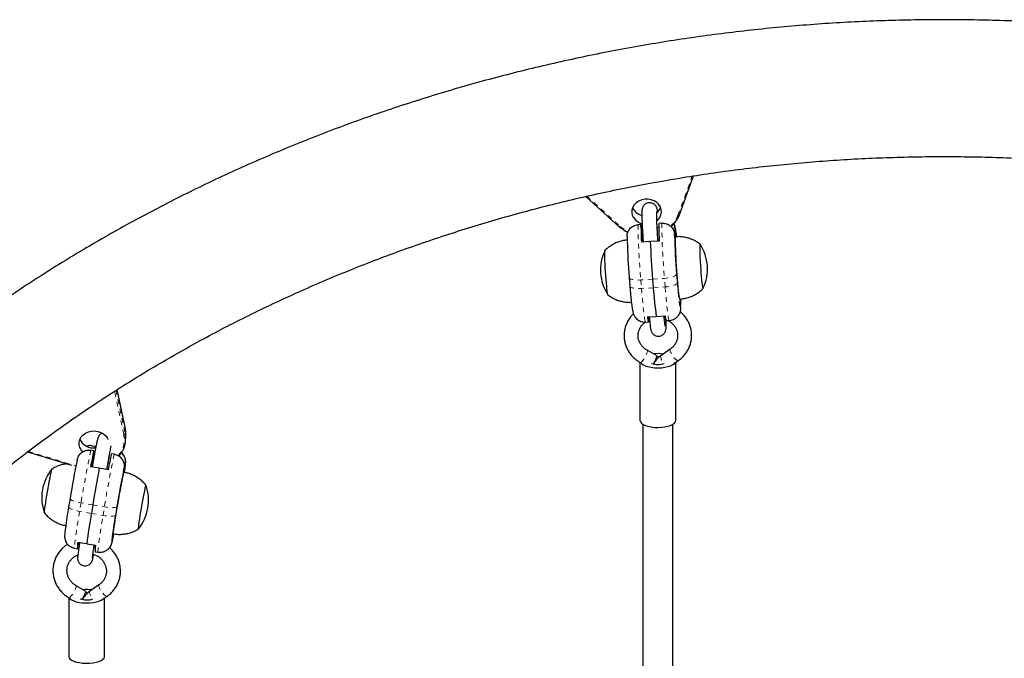
# Model space of a CAD drawing. Extents: x 1573 to 2159, y 1921 to 2538.
# Drawn here: x 1899 to 1919, y 2301 to 2315 of the extents above; entities that cross this region are included whole.
import ezdxf

# ---------------------------------------------------------------- set-up
doc = ezdxf.new("R2010")
doc.units = 0
doc.header["$LTSCALE"] = 0.125
doc.header["$MEASUREMENT"] = 0
doc.linetypes.add('PHANTOM', pattern=[0.5, 0.25, -0.05, 0.05, -0.05, 0.05, -0.05])
doc.layers.add('CONTOUR', color=7, linetype='CONTINUOUS')

msp = doc.modelspace()

# ---------------------------------------------------------------- linework, layer by layer
at = {"layer": 'CONTOUR', "linetype": 'PHANTOM', "lineweight": 18}
for p, q in [((1912.44, 2310.749), (1912.739, 2311.571)), ((1910.523, 2311.148), (1911.227, 2310.514)), ((1912.378, 2310.481), (1912.32, 2310.477)), ((1912.044, 2310.244), (1912.019, 2310.242)), ((1912.368, 2310.352), (1912.368, 2310.329)), ((1912.384, 2310.325), (1912.371, 2310.324)), ((1912.38, 2310.27), (1912.377, 2310.27)), ((1911.685, 2310.22), (1911.707, 2310.222)), ((1911.907, 2309.406), (1912.156, 2309.422)), ((1912.171, 2309.243), (1912.156, 2309.422)), ((1912.411, 2309.512), (1912.425, 2309.333)), ((1911.907, 2309.406), (1911.658, 2309.389)), ((1911.658, 2309.389), (1911.672, 2309.21)), ((1911.922, 2309.227), (1911.672, 2309.21)), ((1911.922, 2309.227), (1912.171, 2309.243)), ((1912.501, 2308.931), (1912.485, 2308.93)), ((1912.501, 2308.932), (1912.501, 2308.985)), ((1900.795, 2306.141), (1900.602, 2307.052)), ((1900.633, 2307.071), (1900.825, 2306.163)), ((1900.825, 2306.299), (1900.658, 2307.087)), ((1900.825, 2306.299), (1900.825, 2306.163)), ((1898.788, 2305.789), (1899.779, 2305.487)), ((1900.832, 2305.53), (1900.797, 2305.536)), ((1900.11, 2305.474), (1900.135, 2305.47)), ((1900.469, 2305.412), (1900.443, 2305.416)), ((1900.792, 2305.343), (1900.79, 2305.343)), ((1900.804, 2305.383), (1900.795, 2305.385)), ((1900.803, 2305.435), (1900.802, 2305.429)), ((1899.898, 2304.707), (1899.868, 2304.526)), ((1900.145, 2304.664), (1899.898, 2304.707)), ((1900.145, 2304.664), (1900.391, 2304.621)), ((1900.115, 2304.484), (1899.868, 2304.526)), ((1900.115, 2304.484), (1900.361, 2304.441)), ((1900.361, 2304.441), (1900.391, 2304.621)), ((1900.654, 2304.632), (1900.623, 2304.452)), ((1900.572, 2303.967), (1900.56, 2303.969))]:
    msp.add_line(p, q, dxfattribs=at)
at = {"layer": 'CONTOUR', "linetype": 'Continuous', "lineweight": 25}
for p, q in [((1912.469, 2310.756), (1912.768, 2311.576)), ((1910.501, 2311.143), (1911.206, 2310.508)), ((1911.663, 2310.553), (1911.601, 2310.548)), ((1911.67, 2310.461), (1911.663, 2310.553)), ((1911.691, 2310.462), (1911.67, 2310.461)), ((1912.037, 2310.485), (1912.003, 2310.483)), ((1912.099, 2310.582), (1912.037, 2310.577)), ((1912.378, 2310.48), (1912.378, 2310.481)), ((1912.368, 2310.353), (1912.368, 2310.352)), ((1912.384, 2310.325), (1912.38, 2310.27)), ((1911.852, 2310.194), (1911.672, 2310.182)), ((1911.685, 2310.22), (1911.688, 2310.187)), ((1911.709, 2310.189), (1911.688, 2310.187)), ((1912.046, 2310.207), (1911.865, 2310.195)), ((1912.045, 2310.211), (1912.021, 2310.21)), ((1911.414, 2309.445), (1911.414, 2309.442)), ((1911.414, 2309.442), (1911.429, 2309.263)), ((1911.907, 2309.406), (1911.922, 2309.227)), ((1912.485, 2308.959), (1912.487, 2308.989)), ((1912.492, 2308.804), (1912.492, 2308.803)), ((1912.501, 2308.931), (1912.501, 2308.932)), ((1911.797, 2308.611), (1911.984, 2308.623)), ((1911.818, 2308.612), (1911.819, 2308.604)), ((1911.819, 2308.604), (1911.836, 2308.605)), ((1911.826, 2308.512), (1911.819, 2308.604)), ((1911.984, 2308.623), (1912.171, 2308.635)), ((1912.148, 2308.626), (1912.172, 2308.628)), ((1911.761, 2308.505), (1911.823, 2308.509)), ((1911.823, 2308.546), (1911.841, 2308.555)), ((1912.154, 2308.569), (1912.186, 2308.559)), ((1912.197, 2308.534), (1912.259, 2308.538)), ((1911.987, 2307.801), (1911.793, 2307.911)), ((1912.275, 2307.934), (1912.077, 2307.794)), ((1911.642, 2307.658), (1911.642, 2306.44)), ((1912.389, 2307.653), (1912.446, 2307.694)), ((1912.392, 2306.44), (1912.392, 2307.655)), ((1900.825, 2306.3), (1900.658, 2307.087)), ((1900.825, 2306.299), (1900.825, 2306.3)), ((1900.837, 2306.052), (1900.837, 2306.188)), ((1900.135, 2305.905), (1900.119, 2305.906)), ((1900.135, 2305.905), (1900.196, 2305.895)), ((1900.196, 2305.895), (1900.191, 2305.864)), ((1898.773, 2305.777), (1899.696, 2305.497)), ((1900.168, 2305.801), (1900.106, 2305.812)), ((1900.152, 2305.709), (1900.168, 2305.801)), ((1900.176, 2305.704), (1900.152, 2305.709)), ((1900.599, 2305.727), (1900.537, 2305.737)), ((1899.818, 2305.606), (1899.819, 2305.607)), ((1900.516, 2305.645), (1900.484, 2305.651)), ((1900.832, 2305.529), (1900.832, 2305.53)), ((1900.282, 2305.434), (1900.098, 2305.466)), ((1900.11, 2305.474), (1900.109, 2305.464)), ((1900.467, 2305.402), (1900.282, 2305.434)), ((1900.804, 2305.383), (1900.792, 2305.343)), ((1900.804, 2305.437), (1900.803, 2305.435)), ((1899.668, 2304.801), (1899.638, 2304.621)), ((1899.669, 2304.803), (1899.668, 2304.801)), ((1900.145, 2304.664), (1900.115, 2304.484)), ((1900.571, 2304.02), (1900.583, 2304.06)), ((1899.825, 2303.744), (1899.84, 2303.836)), ((1899.834, 2303.881), (1900.012, 2303.85)), ((1899.84, 2303.836), (1899.862, 2303.833)), ((1900.025, 2303.848), (1900.203, 2303.817)), ((1900.543, 2303.875), (1900.543, 2303.874)), ((1900.572, 2303.967), (1900.572, 2303.968)), ((1899.763, 2303.754), (1899.825, 2303.744)), ((1900.17, 2303.779), (1900.198, 2303.774)), ((1900.194, 2303.68), (1900.256, 2303.669)), ((1900.255, 2303.669), (1900.276, 2303.668)), ((1899.989, 2302.853), (1899.795, 2302.966)), ((1900.276, 2302.982), (1900.078, 2302.843)), ((1899.642, 2302.714), (1899.642, 2301.477)), ((1900.388, 2302.701), (1900.445, 2302.741)), ((1900.392, 2301.477), (1900.392, 2302.704))]:
    msp.add_line(p, q, dxfattribs=at)
at = {"layer": 'CONTOUR', "linetype": 'Continuous', "lineweight": 25, "flags": 128}
for points in [[(1912, 2310.637), (1912.021, 2310.656), (1912.058, 2310.703), (1912.083, 2310.756), (1912.093, 2310.812), (1912.089, 2310.868), (1912.07, 2310.923), (1912.037, 2310.973), (1911.993, 2311.016), (1911.939, 2311.049), (1911.877, 2311.073), (1911.811, 2311.084), (1911.744, 2311.084), (1911.678, 2311.071), (1911.617, 2311.047), (1911.563, 2311.012), (1911.52, 2310.968), (1911.489, 2310.918), (1911.472, 2310.863), (1911.469, 2310.807), (1911.48, 2310.751), (1911.506, 2310.698), (1911.545, 2310.652), (1911.594, 2310.613), (1911.652, 2310.584), (1911.684, 2310.574)], [(1911.383, 2310.379), (1911.383, 2310.389), (1911.382, 2310.395)], [(1912.38, 2310.27), (1912.38, 2310.266), (1912.379, 2310.265), (1912.377, 2310.27), (1912.376, 2310.279), (1912.374, 2310.292), (1912.372, 2310.309), (1912.37, 2310.329), (1912.368, 2310.352)], [(1912.391, 2310.297), (1912.39, 2310.296), (1912.387, 2310.285), (1912.384, 2310.261), (1912.383, 2310.223), (1912.383, 2310.172), (1912.384, 2310.111), (1912.386, 2310.039), (1912.389, 2309.959), (1912.393, 2309.873), (1912.398, 2309.781), (1912.403, 2309.686), (1912.41, 2309.591), (1912.417, 2309.496), (1912.424, 2309.405), (1912.432, 2309.318), (1912.439, 2309.239), (1912.447, 2309.168), (1912.454, 2309.107), (1912.461, 2309.058), (1912.467, 2309.021), (1912.473, 2308.997), (1912.477, 2308.987), (1912.478, 2308.987)], [(1912.904, 2310.142), (1912.903, 2310.142), (1912.9, 2310.139), (1912.897, 2310.122), (1912.896, 2310.092), (1912.896, 2310.048), (1912.897, 2309.994), (1912.899, 2309.93), (1912.902, 2309.858), (1912.906, 2309.78), (1912.911, 2309.699), (1912.917, 2309.618), (1912.923, 2309.538), (1912.929, 2309.462), (1912.936, 2309.393), (1912.942, 2309.333), (1912.948, 2309.283), (1912.954, 2309.244), (1912.959, 2309.219), (1912.963, 2309.208), (1912.966, 2309.209)], [(1912.904, 2310.142), (1912.903, 2310.142), (1912.9, 2310.139), (1912.897, 2310.122), (1912.896, 2310.092), (1912.896, 2310.048), (1912.897, 2309.994), (1912.899, 2309.93), (1912.902, 2309.858), (1912.906, 2309.78), (1912.911, 2309.699), (1912.917, 2309.618), (1912.923, 2309.538), (1912.929, 2309.462), (1912.936, 2309.393), (1912.942, 2309.333), (1912.948, 2309.283), (1912.954, 2309.244), (1912.959, 2309.219), (1912.963, 2309.208), (1912.966, 2309.209)], [(1910.971, 2309.075), (1910.969, 2309.075), (1910.965, 2309.086), (1910.96, 2309.112), (1910.955, 2309.15), (1910.948, 2309.2), (1910.942, 2309.26), (1910.936, 2309.33), (1910.929, 2309.405), (1910.923, 2309.485), (1910.918, 2309.566), (1910.913, 2309.647), (1910.909, 2309.725), (1910.905, 2309.797), (1910.903, 2309.861), (1910.902, 2309.916), (1910.902, 2309.959), (1910.904, 2309.989), (1910.906, 2310.006), (1910.908, 2310.01)], [(1910.97, 2309.075), (1910.969, 2309.075), (1910.965, 2309.086), (1910.96, 2309.112), (1910.955, 2309.15), (1910.948, 2309.2), (1910.942, 2309.26), (1910.936, 2309.33), (1910.929, 2309.405), (1910.923, 2309.485), (1910.918, 2309.566), (1910.913, 2309.647), (1910.909, 2309.725), (1910.905, 2309.797), (1910.903, 2309.861), (1910.902, 2309.916), (1910.902, 2309.959), (1910.904, 2309.989), (1910.906, 2310.006), (1910.908, 2310.01)], [(1911.797, 2308.611), (1911.802, 2308.583), (1911.806, 2308.56), (1911.81, 2308.541), (1911.814, 2308.527), (1911.817, 2308.517), (1911.82, 2308.511), (1911.823, 2308.509), (1911.826, 2308.512)], [(1911.987, 2307.801), (1911.988, 2307.801), (1911.992, 2307.788), (1911.988, 2307.764), (1911.977, 2307.732), (1911.96, 2307.693), (1911.939, 2307.653), (1911.92, 2307.623)], [(1912.046, 2307.77), (1912.03, 2307.771), (1911.99, 2307.77)], [(1911.652, 2307.658), (1911.671, 2307.634), (1911.706, 2307.609), (1911.753, 2307.586), (1911.81, 2307.568), (1911.875, 2307.554), (1911.946, 2307.546), (1912.019, 2307.543), (1912.092, 2307.546), (1912.162, 2307.555), (1912.227, 2307.569), (1912.283, 2307.587), (1912.33, 2307.61), (1912.364, 2307.636), (1912.382, 2307.657)], [(1911.642, 2306.439), (1911.65, 2306.41), (1911.671, 2306.382), (1911.706, 2306.356), (1911.753, 2306.334), (1911.81, 2306.315), (1911.875, 2306.302), (1911.946, 2306.293), (1912.019, 2306.291), (1912.092, 2306.294), (1912.162, 2306.302), (1912.227, 2306.316), (1912.283, 2306.335), (1912.33, 2306.357), (1912.364, 2306.383), (1912.385, 2306.411), (1912.392, 2306.44)], [(1899.939, 2305.777), (1899.899, 2305.821), (1899.871, 2305.872), (1899.857, 2305.928), (1899.857, 2305.985), (1899.872, 2306.04), (1899.901, 2306.091), (1899.942, 2306.136), (1899.993, 2306.173), (1900.053, 2306.199), (1900.118, 2306.214), (1900.186, 2306.217), (1900.253, 2306.207), (1900.315, 2306.186), (1900.371, 2306.154), (1900.417, 2306.113), (1900.452, 2306.064), (1900.463, 2306.04)], [(1900.837, 2306.188), (1900.837, 2306.211), (1900.825, 2306.299)], [(1899.13, 2304.496), (1899.129, 2304.5), (1899.13, 2304.518), (1899.133, 2304.548), (1899.138, 2304.592), (1899.146, 2304.646), (1899.156, 2304.71), (1899.167, 2304.781), (1899.18, 2304.858), (1899.193, 2304.938), (1899.207, 2305.018), (1899.221, 2305.097), (1899.235, 2305.171), (1899.248, 2305.239), (1899.26, 2305.298), (1899.27, 2305.347), (1899.279, 2305.385), (1899.285, 2305.409), (1899.29, 2305.419), (1899.29, 2305.42)], [(1899.13, 2304.496), (1899.129, 2304.5), (1899.13, 2304.518), (1899.133, 2304.548), (1899.138, 2304.592), (1899.146, 2304.646), (1899.156, 2304.71), (1899.167, 2304.781), (1899.18, 2304.858), (1899.193, 2304.938), (1899.207, 2305.018), (1899.221, 2305.097), (1899.235, 2305.171), (1899.248, 2305.239), (1899.26, 2305.298), (1899.27, 2305.347), (1899.279, 2305.385), (1899.285, 2305.409), (1899.29, 2305.419), (1899.29, 2305.42)], [(1900.8, 2305.348), (1900.797, 2305.345), (1900.791, 2305.328), (1900.783, 2305.297), (1900.773, 2305.254), (1900.762, 2305.199), (1900.748, 2305.134), (1900.734, 2305.059), (1900.718, 2304.977), (1900.702, 2304.889), (1900.685, 2304.796), (1900.669, 2304.702), (1900.652, 2304.608), (1900.637, 2304.516), (1900.623, 2304.428), (1900.61, 2304.345), (1900.599, 2304.271), (1900.589, 2304.205), (1900.582, 2304.15), (1900.577, 2304.107), (1900.574, 2304.076), (1900.574, 2304.059), (1900.575, 2304.055)], [(1900.792, 2305.343), (1900.79, 2305.34), (1900.79, 2305.342), (1900.79, 2305.348), (1900.792, 2305.359), (1900.794, 2305.374), (1900.796, 2305.392), (1900.8, 2305.413), (1900.803, 2305.435)], [(1900.814, 2305.349), (1900.818, 2305.383), (1900.824, 2305.428)], [(1901.261, 2305.078), (1901.259, 2305.078), (1901.255, 2305.067), (1901.249, 2305.043), (1901.24, 2305.006), (1901.23, 2304.957), (1901.218, 2304.897), (1901.205, 2304.83), (1901.191, 2304.755), (1901.177, 2304.677), (1901.163, 2304.596), (1901.149, 2304.516), (1901.137, 2304.44), (1901.125, 2304.368), (1901.116, 2304.304), (1901.108, 2304.25), (1901.103, 2304.207), (1901.1, 2304.176), (1901.099, 2304.158), (1901.101, 2304.155), (1901.101, 2304.155)], [(1901.261, 2305.078), (1901.259, 2305.078), (1901.255, 2305.067), (1901.249, 2305.043), (1901.24, 2305.006), (1901.23, 2304.957), (1901.218, 2304.897), (1901.205, 2304.83), (1901.191, 2304.755), (1901.177, 2304.677), (1901.163, 2304.596), (1901.149, 2304.516), (1901.137, 2304.44), (1901.125, 2304.368), (1901.116, 2304.304), (1901.108, 2304.25), (1901.103, 2304.207), (1901.1, 2304.176), (1901.099, 2304.158), (1901.101, 2304.155), (1901.101, 2304.155)], [(1900.572, 2303.968), (1900.584, 2304.026), (1900.589, 2304.049)], [(1899.989, 2302.853), (1899.99, 2302.852), (1899.992, 2302.841), (1899.987, 2302.818), (1899.974, 2302.786), (1899.956, 2302.749), (1899.934, 2302.709), (1899.916, 2302.68)], [(1900.043, 2302.817), (1900.037, 2302.817), (1899.986, 2302.817)], [(1899.649, 2302.716), (1899.666, 2302.694), (1899.699, 2302.669), (1899.744, 2302.647), (1899.799, 2302.629), (1899.863, 2302.616), (1899.932, 2302.607), (1900.005, 2302.603), (1900.079, 2302.605), (1900.15, 2302.612), (1900.215, 2302.624), (1900.274, 2302.641), (1900.322, 2302.662), (1900.359, 2302.685), (1900.378, 2302.705)], [(1899.642, 2301.477), (1899.647, 2301.454), (1899.666, 2301.428), (1899.699, 2301.403), (1899.744, 2301.381), (1899.799, 2301.363), (1899.863, 2301.35), (1899.932, 2301.341), (1900.005, 2301.337), (1900.079, 2301.339), (1900.15, 2301.346), (1900.215, 2301.358), (1900.274, 2301.375), (1900.322, 2301.396), (1900.359, 2301.42), (1900.382, 2301.446), (1900.392, 2301.473), (1900.392, 2301.477)]]:
    msp.add_lwpolyline(points, dxfattribs=at)
at = {"layer": 'CONTOUR', "linetype": 'PHANTOM', "lineweight": 18, "flags": 128}
for points in [[(1912.469, 2310.756), (1912.469, 2310.755), (1912.467, 2310.753), (1912.465, 2310.751), (1912.461, 2310.749), (1912.456, 2310.748), (1912.451, 2310.748), (1912.446, 2310.748), (1912.44, 2310.749)], [(1911.206, 2310.508), (1911.208, 2310.507), (1911.211, 2310.507), (1911.214, 2310.507), (1911.218, 2310.509), (1911.222, 2310.511), (1911.227, 2310.514)], [(1911.414, 2309.442), (1911.418, 2309.432), (1911.431, 2309.419), (1911.453, 2309.408), (1911.483, 2309.399), (1911.521, 2309.392), (1911.563, 2309.388), (1911.61, 2309.387), (1911.658, 2309.389)], [(1912.411, 2309.512), (1912.405, 2309.497), (1912.39, 2309.483), (1912.366, 2309.469), (1912.334, 2309.455), (1912.296, 2309.444), (1912.252, 2309.434), (1912.205, 2309.427), (1912.156, 2309.422)], [(1911.429, 2309.263), (1911.432, 2309.253), (1911.445, 2309.24), (1911.468, 2309.229), (1911.498, 2309.22), (1911.535, 2309.213), (1911.577, 2309.209), (1911.624, 2309.208), (1911.672, 2309.21)], [(1911.672, 2309.21), (1911.682, 2309.095), (1911.692, 2308.987), (1911.701, 2308.886), (1911.711, 2308.795), (1911.72, 2308.714), (1911.729, 2308.645), (1911.738, 2308.589), (1911.745, 2308.547), (1911.752, 2308.519), (1911.759, 2308.506), (1911.761, 2308.505)], [(1912.425, 2309.333), (1912.42, 2309.318), (1912.404, 2309.304), (1912.38, 2309.29), (1912.349, 2309.276), (1912.31, 2309.265), (1912.267, 2309.255), (1912.219, 2309.248), (1912.171, 2309.243)], [(1912.259, 2308.538), (1912.257, 2308.539), (1912.251, 2308.552), (1912.244, 2308.58), (1912.236, 2308.622), (1912.228, 2308.678), (1912.219, 2308.747), (1912.209, 2308.828), (1912.2, 2308.92), (1912.19, 2309.02), (1912.18, 2309.129), (1912.171, 2309.243)], [(1912.425, 2309.333), (1912.434, 2309.234), (1912.442, 2309.142), (1912.45, 2309.058), (1912.459, 2308.983), (1912.467, 2308.92), (1912.474, 2308.87), (1912.481, 2308.834), (1912.487, 2308.812), (1912.492, 2308.804)], [(1911.793, 2307.911), (1911.794, 2307.911), (1911.798, 2307.898), (1911.795, 2307.874), (1911.784, 2307.842), (1911.767, 2307.803), (1911.745, 2307.763), (1911.721, 2307.724), (1911.697, 2307.692), (1911.675, 2307.668), (1911.659, 2307.656)], [(1912.077, 2307.794), (1912.077, 2307.793), (1912.073, 2307.781), (1912.077, 2307.757), (1912.09, 2307.726), (1912.11, 2307.689), (1912.135, 2307.651), (1912.149, 2307.633)], [(1912.275, 2307.934), (1912.275, 2307.934), (1912.27, 2307.921), (1912.275, 2307.898), (1912.288, 2307.866), (1912.308, 2307.829), (1912.333, 2307.791), (1912.361, 2307.755), (1912.389, 2307.725), (1912.414, 2307.704), (1912.434, 2307.693), (1912.446, 2307.694)], [(1899.668, 2304.801), (1899.67, 2304.791), (1899.681, 2304.779), (1899.701, 2304.766), (1899.729, 2304.752), (1899.764, 2304.739), (1899.805, 2304.727), (1899.851, 2304.716), (1899.898, 2304.707)], [(1899.638, 2304.621), (1899.64, 2304.611), (1899.651, 2304.599), (1899.671, 2304.586), (1899.699, 2304.572), (1899.734, 2304.559), (1899.775, 2304.547), (1899.821, 2304.536), (1899.868, 2304.526)], [(1899.868, 2304.526), (1899.849, 2304.41), (1899.831, 2304.299), (1899.815, 2304.194), (1899.801, 2304.098), (1899.788, 2304.011), (1899.778, 2303.935), (1899.77, 2303.872), (1899.764, 2303.821), (1899.761, 2303.784), (1899.761, 2303.762), (1899.763, 2303.754)], [(1900.623, 2304.452), (1900.616, 2304.442), (1900.598, 2304.434), (1900.573, 2304.429), (1900.54, 2304.426), (1900.5, 2304.426), (1900.456, 2304.429), (1900.409, 2304.434), (1900.361, 2304.441)], [(1900.654, 2304.632), (1900.646, 2304.622), (1900.628, 2304.615), (1900.603, 2304.609), (1900.57, 2304.607), (1900.53, 2304.607), (1900.486, 2304.609), (1900.439, 2304.614), (1900.391, 2304.621)], [(1900.256, 2303.669), (1900.253, 2303.677), (1900.254, 2303.699), (1900.257, 2303.736), (1900.262, 2303.786), (1900.27, 2303.85), (1900.28, 2303.926), (1900.293, 2304.013), (1900.308, 2304.109), (1900.324, 2304.213), (1900.342, 2304.325), (1900.361, 2304.441)], [(1899.795, 2302.966), (1899.796, 2302.966), (1899.798, 2302.954), (1899.793, 2302.932), (1899.781, 2302.9), (1899.763, 2302.862), (1899.74, 2302.822), (1899.716, 2302.784), (1899.692, 2302.751), (1899.671, 2302.727), (1899.656, 2302.714)], [(1900.078, 2302.843), (1900.073, 2302.832), (1900.076, 2302.809), (1900.087, 2302.779), (1900.106, 2302.742), (1900.13, 2302.704), (1900.143, 2302.686)], [(1900.276, 2302.982), (1900.271, 2302.971), (1900.273, 2302.949), (1900.285, 2302.918), (1900.304, 2302.881), (1900.328, 2302.843), (1900.356, 2302.807), (1900.384, 2302.775), (1900.41, 2302.753), (1900.431, 2302.741), (1900.445, 2302.741), (1900.445, 2302.741)]]:
    msp.add_lwpolyline(points, dxfattribs=at)
at = {"layer": 'CONTOUR', "linetype": 'Continuous', "lineweight": 25}
for centre, radius, start, end in [((1911.754, 2311.031), 0.295, 204.575, 255.4707), ((1911.834, 2311.01), 0.262, 308.5767, 337.1868), ((1911.888, 2310.978), 0.622, 310.704, 339.3387), ((1911.705, 2311.076), 0.753, 228.317, 245.1972), ((1919.496, 2310.548), 7.833, 179.9672, 182.6786), ((1918.466, 2310.763), 6.803, 182.5439, 184.5721), ((1919.87, 2310.573), 7.833, 179.9672, 182.6786), ((1910.814, 2310.335), 1.571, 359.6534, 5.2982), ((1925.517, 2310.609), 13.152, 181.2232, 184.7866), ((1925.709, 2310.618), 14.342, 181.6878, 184.688), ((1911.709, 2310.181), 0.0222, 164.2104, 175.8913), ((1933.464, 2311.131), 21.626, 182.4824, 184.5766), ((1912.119, 2309.621), 0.941, 334.0436, 33.5831), ((1911.753, 2309.597), 0.941, 154.0436, 213.5831), ((1921.442, 2309.907), 9.545, 184.0888, 187.7326), ((1914.055, 2308.949), 1.571, 179.6534, 185.2982), ((1911.04, 2308.821), 1.465, 4.3333, 6.6813), ((1912.44, 2308.65), 0.27, 183.1083, 205.4972), ((1912.017, 2306.919), 0.922, 82.7268, 95.7427), ((1912.017, 2308.037), 0.424, 251.8732, 288.6381), ((1900.281, 2306.054), 0.555, 318.3195, 11.2898), ((1900.158, 2306.179), 0.318, 205.924, 279.1114), ((1900.139, 2305.876), 0.0599, 348.5972, 18.2928), ((1909.2, 2303.747), 9.263, 167.1849, 169.306), ((1909.88, 2303.85), 9.904, 169.1811, 170.5602), ((1909.569, 2303.683), 9.263, 167.1849, 169.306), ((1916.587, 2302.064), 17.139, 168.0708, 170.8034), ((1898.815, 2305.841), 2.041, 347.03, 351.1925), ((1900.014, 2304.819), 0.941, 140.3391, 199.9823), ((1931.123, 2299.516), 31.404, 169.138, 170.5646), ((1918.173, 2301.783), 17.749, 168.145, 170.7626), ((1900.376, 2304.756), 0.941, 320.3391, 19.9823), ((1912.779, 2302.378), 13.331, 170.3086, 172.269), ((1916.928, 2301.606), 17.058, 170.2892, 172.4451), ((1909.892, 2302.81), 9.413, 169.9574, 173.2014), ((1899.719, 2304.133), 0.868, 349.0744, 355.4161), ((1900.314, 2303.781), 0.491, 168.1969, 184.2978), ((1902.468, 2303.501), 2.649, 171.8018, 172.7292), ((1902.561, 2303.562), 2.041, 167.03, 171.1925), ((1900.684, 2303.717), 0.491, 168.1969, 184.2978), ((1900.017, 2301.902), 0.982, 83.5961, 94.4302), ((1900.018, 2303.118), 0.45, 252.1529, 286.76)]:
    msp.add_arc(centre, radius, start, end, dxfattribs=at)
at = {"layer": 'CONTOUR', "linetype": 'PHANTOM', "lineweight": 18}
for centre, radius, start, end in [((1911.884, 2310.958), 0.594, 311.9774, 339.3694), ((1911.706, 2311.052), 0.72, 228.3041, 244.3946), ((1927.881, 2310.771), 16.282, 180.7821, 184.868), ((1927.512, 2310.761), 15.414, 180.6671, 184.9831), ((1911.639, 2310.25), 0.774, 3.551, 17.2448), ((1900.274, 2306.037), 0.531, 320.0645, 11.3362), ((1900.795, 2306.173), 0.0324, 269.5587, 340.5704), ((1921.801, 2301.165), 22.187, 167.9094, 170.8141), ((1920.878, 2301.345), 20.748, 167.8086, 170.9149), ((1900.095, 2305.537), 0.737, 351.4982, 359.3861), ((1900.887, 2303.884), 0.344, 173.2828, 181.5458)]:
    msp.add_arc(centre, radius, start, end, dxfattribs=at)
at = {"layer": 'CONTOUR', "linetype": 'Continuous', "lineweight": 25}
for points, knots in [([(1942.015, 2305.444), (1941.942, 2305.517), (1941.734, 2305.724), (1941.383, 2306.06), (1940.959, 2306.45), (1940.526, 2306.834), (1940.084, 2307.21), (1939.633, 2307.578), (1939.174, 2307.939), (1938.706, 2308.292), (1938.23, 2308.637), (1937.746, 2308.973), (1937.254, 2309.302), (1936.754, 2309.622), (1936.247, 2309.934), (1935.733, 2310.237), (1935.211, 2310.531), (1934.683, 2310.817), (1934.148, 2311.093), (1933.607, 2311.361), (1933.06, 2311.619), (1932.507, 2311.868), (1931.948, 2312.107), (1931.383, 2312.337), (1930.813, 2312.558), (1930.238, 2312.769), (1929.658, 2312.97), (1929.074, 2313.161), (1928.485, 2313.342), (1927.892, 2313.514), (1927.295, 2313.675), (1926.695, 2313.826), (1926.091, 2313.967), (1925.484, 2314.098), (1924.873, 2314.219), (1924.261, 2314.329), (1923.645, 2314.429), (1923.028, 2314.519), (1922.408, 2314.598), (1921.787, 2314.667), (1921.164, 2314.725), (1920.54, 2314.773), (1919.915, 2314.81), (1919.29, 2314.837), (1918.663, 2314.853), (1918.037, 2314.858), (1917.41, 2314.853), (1916.784, 2314.838), (1916.158, 2314.812), (1915.533, 2314.775), (1914.909, 2314.728), (1914.286, 2314.67), (1913.665, 2314.602), (1913.045, 2314.524), (1912.427, 2314.435), (1911.812, 2314.335), (1911.199, 2314.226), (1910.588, 2314.106), (1909.981, 2313.975), (1909.377, 2313.835), (1908.776, 2313.684), (1908.179, 2313.523), (1907.585, 2313.352), (1906.996, 2313.171), (1906.411, 2312.981), (1905.831, 2312.78), (1905.256, 2312.57), (1904.685, 2312.35), (1904.12, 2312.12), (1903.561, 2311.881), (1903.007, 2311.633), (1902.459, 2311.375), (1901.917, 2311.108), (1901.382, 2310.832), (1900.853, 2310.547), (1900.331, 2310.253), (1899.816, 2309.95), (1899.308, 2309.639), (1898.808, 2309.319), (1898.316, 2308.99), (1897.831, 2308.654), (1897.354, 2308.309), (1896.885, 2307.956), (1896.425, 2307.596), (1895.974, 2307.227), (1895.531, 2306.852), (1895.097, 2306.468), (1894.672, 2306.078), (1894.314, 2305.735), (1894.099, 2305.522), (1894.02, 2305.443)], [0, 0, 0, 0, 0.006155, 0.017606, 0.029057, 0.040511, 0.051968, 0.063427, 0.074887, 0.08635, 0.097814, 0.109281, 0.120749, 0.132218, 0.143689, 0.155162, 0.166635, 0.17811, 0.189586, 0.201063, 0.212541, 0.224019, 0.235499, 0.246979, 0.25846, 0.269942, 0.281424, 0.292906, 0.304389, 0.315873, 0.327357, 0.338841, 0.350325, 0.36181, 0.373295, 0.384781, 0.396266, 0.407752, 0.419238, 0.430724, 0.44221, 0.453696, 0.465183, 0.476669, 0.488156, 0.499642, 0.511129, 0.522616, 0.534103, 0.54559, 0.557077, 0.568563, 0.58005, 0.591537, 0.603024, 0.614511, 0.625998, 0.637484, 0.648971, 0.660457, 0.671944, 0.68343, 0.694916, 0.706401, 0.717887, 0.729372, 0.740857, 0.752341, 0.763825, 0.775308, 0.786791, 0.798273, 0.809754, 0.821235, 0.832715, 0.844193, 0.855671, 0.867148, 0.878623, 0.890098, 0.90157, 0.913042, 0.924512, 0.93598, 0.947446, 0.95891, 0.970372, 0.981832, 0.99329, 1, 1, 1, 1]), ([(1896.053, 2303.41), (1896.118, 2303.475), (1896.31, 2303.666), (1896.637, 2303.979), (1897.036, 2304.345), (1897.444, 2304.705), (1897.86, 2305.057), (1898.286, 2305.402), (1898.72, 2305.74), (1899.162, 2306.07), (1899.612, 2306.392), (1900.071, 2306.707), (1900.537, 2307.013), (1901.011, 2307.311), (1901.492, 2307.602), (1901.98, 2307.883), (1902.475, 2308.157), (1902.977, 2308.421), (1903.486, 2308.677), (1904.001, 2308.924), (1904.522, 2309.163), (1905.048, 2309.392), (1905.581, 2309.612), (1906.119, 2309.822), (1906.662, 2310.024), (1907.21, 2310.216), (1907.762, 2310.398), (1908.319, 2310.571), (1908.881, 2310.734), (1909.446, 2310.888), (1910.015, 2311.031), (1910.588, 2311.165), (1911.163, 2311.289), (1911.742, 2311.402), (1912.323, 2311.506), (1912.907, 2311.6), (1913.494, 2311.683), (1914.082, 2311.756), (1914.672, 2311.82), (1915.263, 2311.872), (1915.855, 2311.915), (1916.449, 2311.947), (1917.043, 2311.969), (1917.637, 2311.981), (1918.232, 2311.983), (1918.827, 2311.974), (1919.421, 2311.955), (1920.015, 2311.925), (1920.607, 2311.885), (1921.199, 2311.836), (1921.789, 2311.775), (1922.378, 2311.705), (1922.965, 2311.624), (1923.549, 2311.533), (1924.131, 2311.433), (1924.711, 2311.322), (1925.287, 2311.201), (1925.861, 2311.07), (1926.43, 2310.929), (1926.997, 2310.778), (1927.559, 2310.618), (1928.117, 2310.448), (1928.671, 2310.268), (1929.22, 2310.079), (1929.764, 2309.881), (1930.304, 2309.673), (1930.837, 2309.455), (1931.366, 2309.229), (1931.888, 2308.993), (1932.404, 2308.749), (1932.914, 2308.495), (1933.418, 2308.233), (1933.915, 2307.963), (1934.405, 2307.683), (1934.888, 2307.396), (1935.364, 2307.1), (1935.832, 2306.796), (1936.292, 2306.484), (1936.745, 2306.164), (1937.189, 2305.836), (1937.625, 2305.501), (1938.053, 2305.159), (1938.471, 2304.809), (1938.882, 2304.452), (1939.282, 2304.087), (1939.65, 2303.741), (1939.88, 2303.513), (1939.982, 2303.411)], [0, 0, 0, 0, 0.006124, 0.018015, 0.029903, 0.041789, 0.053672, 0.065553, 0.077431, 0.089306, 0.101179, 0.113051, 0.12492, 0.136788, 0.148654, 0.160518, 0.172381, 0.184243, 0.196104, 0.207963, 0.219822, 0.231679, 0.243536, 0.255392, 0.267247, 0.279102, 0.290956, 0.30281, 0.314663, 0.326516, 0.338368, 0.350221, 0.362072, 0.373924, 0.385775, 0.397626, 0.409477, 0.421328, 0.433179, 0.445029, 0.45688, 0.46873, 0.48058, 0.49243, 0.50428, 0.51613, 0.52798, 0.53983, 0.55168, 0.563529, 0.575379, 0.587229, 0.599079, 0.610928, 0.622778, 0.634628, 0.646478, 0.658328, 0.670178, 0.682029, 0.693879, 0.70573, 0.717581, 0.729433, 0.741285, 0.753137, 0.76499, 0.776843, 0.788697, 0.800552, 0.812407, 0.824264, 0.836121, 0.847979, 0.859839, 0.8717, 0.883562, 0.895426, 0.907292, 0.919159, 0.931028, 0.942899, 0.954773, 0.966649, 0.978528, 0.990409, 1, 1, 1, 1]), ([(1912.012, 2310.825), (1912.011, 2310.828), (1912.009, 2310.848), (1912.004, 2310.869), (1911.998, 2310.894), (1911.989, 2310.917), (1911.976, 2310.941), (1911.957, 2310.966), (1911.929, 2310.988), (1911.894, 2311.005), (1911.853, 2311.013), (1911.811, 2311.01), (1911.774, 2310.997), (1911.743, 2310.977), (1911.72, 2310.953), (1911.704, 2310.929), (1911.694, 2310.906), (1911.689, 2310.887), (1911.685, 2310.869), (1911.683, 2310.849), (1911.681, 2310.822), (1911.681, 2310.783), (1911.681, 2310.732), (1911.682, 2310.672), (1911.685, 2310.604), (1911.688, 2310.53), (1911.692, 2310.451), (1911.697, 2310.37), (1911.702, 2310.288), (1911.706, 2310.227), (1911.709, 2310.195), (1911.709, 2310.189)], [0, 0, 0, 0, 0.012704, 0.072582, 0.108411, 0.131897, 0.15134, 0.172819, 0.196829, 0.222791, 0.250008, 0.277665, 0.304742, 0.328661, 0.350309, 0.370059, 0.388242, 0.40625, 0.426775, 0.454126, 0.499727, 0.555546, 0.608731, 0.66477, 0.719463, 0.773577, 0.82741, 0.881101, 0.934729, 0.988348, 1, 1, 1, 1]), ([(1912.021, 2310.21), (1912.021, 2310.214), (1912.018, 2310.244), (1912.014, 2310.302), (1912.009, 2310.382), (1912.004, 2310.461), (1912, 2310.538), (1911.997, 2310.609), (1911.995, 2310.673), (1911.993, 2310.728), (1911.993, 2310.772), (1911.994, 2310.802), (1911.994, 2310.818), (1911.995, 2310.825), (1911.995, 2310.823), (1911.995, 2310.823)], [0, 0, 0, 0, 0.016696, 0.113958, 0.211364, 0.308789, 0.406113, 0.503221, 0.599937, 0.695954, 0.790665, 0.872927, 0.944263, 0.998222, 1, 1, 1, 1]), ([(1911.373, 2310.304), (1911.374, 2310.327), (1911.375, 2310.378), (1911.413, 2310.451), (1911.475, 2310.511), (1911.542, 2310.541), (1911.585, 2310.546), (1911.601, 2310.548)], [0, 0, 0, 0, 0.187544, 0.424185, 0.654132, 0.876976, 1, 1, 1, 1]), ([(1912.099, 2310.582), (1912.127, 2310.581), (1912.182, 2310.579), (1912.259, 2310.544), (1912.32, 2310.488), (1912.357, 2310.42), (1912.365, 2310.373), (1912.368, 2310.353)], [0, 0, 0, 0, 0.207599, 0.415135, 0.624505, 0.838748, 1, 1, 1, 1]), ([(1912.378, 2310.481), (1912.375, 2310.51), (1912.371, 2310.543), (1912.353, 2310.569), (1912.351, 2310.571)], [0, 0, 0, 0, 0.913612, 1, 1, 1, 1]), ([(1912.412, 2310.297), (1912.411, 2310.306), (1912.407, 2310.338), (1912.401, 2310.386), (1912.393, 2310.441), (1912.385, 2310.482), (1912.378, 2310.515), (1912.368, 2310.543), (1912.36, 2310.563), (1912.354, 2310.573), (1912.354, 2310.574)], [0, 0, 0, 0, 0.071538, 0.266704, 0.467448, 0.682964, 0.823004, 0.920417, 0.996052, 1, 1, 1, 1]), ([(1911.371, 2310.304), (1911.371, 2310.285), (1911.371, 2310.257), (1911.372, 2310.223), (1911.372, 2310.214)], [0, 0, 0, 0, 0.7182184, 1, 1, 1, 1]), ([(1912.905, 2310.139), (1912.894, 2310.148), (1912.859, 2310.176), (1912.793, 2310.214), (1912.71, 2310.251), (1912.622, 2310.278), (1912.528, 2310.295), (1912.45, 2310.301), (1912.404, 2310.296), (1912.391, 2310.295)], [0, 0, 0, 0, 0.081206, 0.245281, 0.410967, 0.577714, 0.745153, 0.931018, 1, 1, 1, 1]), ([(1911.371, 2310.227), (1911.36, 2310.226), (1911.317, 2310.223), (1911.244, 2310.206), (1911.156, 2310.177), (1911.075, 2310.137), (1911.001, 2310.09), (1910.944, 2310.046), (1910.915, 2310.016), (1910.905, 2310.006)], [0, 0, 0, 0, 0.064944, 0.246468, 0.422452, 0.593278, 0.759128, 0.920023, 1, 1, 1, 1]), ([(1911.429, 2309.263), (1911.43, 2309.247), (1911.434, 2309.2), (1911.44, 2309.124), (1911.448, 2309.04), (1911.456, 2308.963), (1911.464, 2308.893), (1911.472, 2308.831), (1911.48, 2308.777), (1911.487, 2308.736), (1911.495, 2308.703), (1911.504, 2308.674), (1911.517, 2308.646), (1911.534, 2308.615), (1911.56, 2308.582), (1911.594, 2308.552), (1911.637, 2308.526), (1911.686, 2308.51), (1911.728, 2308.503), (1911.753, 2308.506), (1911.761, 2308.507)], [0, 0, 0, 0, 0.041669, 0.121171, 0.200895, 0.280984, 0.361694, 0.443535, 0.527715, 0.618089, 0.676813, 0.717663, 0.749379, 0.781488, 0.816918, 0.855454, 0.896161, 0.938378, 0.981386, 1, 1, 1, 1]), ([(1912.478, 2308.989), (1912.497, 2308.99), (1912.548, 2308.993), (1912.628, 2309.011), (1912.717, 2309.041), (1912.798, 2309.08), (1912.872, 2309.127), (1912.927, 2309.17), (1912.956, 2309.2), (1912.965, 2309.209)], [0, 0, 0, 0, 0.10463, 0.279909, 0.449838, 0.614787, 0.774931, 0.930291, 1, 1, 1, 1]), ([(1910.967, 2309.079), (1910.979, 2309.069), (1911.014, 2309.041), (1911.08, 2309.004), (1911.163, 2308.966), (1911.251, 2308.939), (1911.345, 2308.923), (1911.415, 2308.917), (1911.455, 2308.92), (1911.461, 2308.921)], [0, 0, 0, 0, 0.084668, 0.255062, 0.427129, 0.600297, 0.774185, 0.967208, 1, 1, 1, 1]), ([(1912.492, 2308.803), (1912.491, 2308.774), (1912.491, 2308.716), (1912.461, 2308.667), (1912.446, 2308.642)], [0, 0, 0, 0, 0.504634, 1, 1, 1, 1]), ([(1912.489, 2308.843), (1912.492, 2308.852), (1912.504, 2308.88), (1912.502, 2308.91), (1912.501, 2308.931)], [0, 0, 0, 0, 0.313538, 1, 1, 1, 1]), ([(1912.502, 2308.913), (1912.502, 2308.933), (1912.502, 2308.956), (1912.501, 2308.986), (1912.501, 2308.991)], [0, 0, 0, 0, 0.829043, 1, 1, 1, 1]), ([(1911.504, 2308.678), (1911.488, 2308.662), (1911.451, 2308.625), (1911.403, 2308.558), (1911.36, 2308.478), (1911.33, 2308.395), (1911.311, 2308.308), (1911.305, 2308.22), (1911.311, 2308.132), (1911.33, 2308.045), (1911.361, 2307.962), (1911.403, 2307.884), (1911.456, 2307.811), (1911.519, 2307.746), (1911.583, 2307.694), (1911.629, 2307.666), (1911.648, 2307.655)], [0, 0, 0, 0, 0.054635, 0.129625, 0.20438, 0.278886, 0.353155, 0.42723, 0.501172, 0.575051, 0.648935, 0.722906, 0.797029, 0.871347, 0.945883, 1, 1, 1, 1]), ([(1911.836, 2308.613), (1911.836, 2308.613), (1911.838, 2308.587), (1911.842, 2308.542), (1911.849, 2308.481), (1911.856, 2308.428), (1911.862, 2308.382), (1911.868, 2308.351), (1911.874, 2308.326), (1911.883, 2308.303), (1911.896, 2308.279), (1911.915, 2308.254), (1911.943, 2308.232), (1911.978, 2308.215), (1912.019, 2308.207), (1912.061, 2308.21), (1912.099, 2308.223), (1912.13, 2308.243), (1912.152, 2308.267), (1912.168, 2308.291), (1912.178, 2308.314), (1912.184, 2308.333), (1912.187, 2308.351), (1912.189, 2308.371), (1912.191, 2308.398), (1912.192, 2308.437), (1912.192, 2308.487), (1912.191, 2308.526), (1912.19, 2308.546)], [0, 0, 0, 0, 0.001207, 0.063294, 0.125733, 0.18885, 0.253456, 0.322418, 0.363684, 0.390733, 0.413126, 0.437864, 0.465517, 0.495418, 0.526764, 0.558618, 0.589803, 0.617351, 0.642284, 0.66503, 0.685972, 0.706712, 0.730351, 0.761853, 0.814373, 0.87866, 0.939914, 1, 1, 1, 1]), ([(1912.174, 2308.417), (1912.174, 2308.417), (1912.174, 2308.417), (1912.172, 2308.427), (1912.168, 2308.447), (1912.164, 2308.48), (1912.158, 2308.525), (1912.153, 2308.577), (1912.149, 2308.616), (1912.148, 2308.634)], [0, 0, 0, 0, 0.059464, 0.172192, 0.314178, 0.479633, 0.659384, 0.846503, 1, 1, 1, 1]), ([(1912.259, 2308.54), (1912.271, 2308.54), (1912.3, 2308.542), (1912.344, 2308.557), (1912.386, 2308.581), (1912.421, 2308.61), (1912.438, 2308.632), (1912.446, 2308.642)], [0, 0, 0, 0, 0.157686, 0.394809, 0.613055, 0.816076, 1, 1, 1, 1]), ([(1912.446, 2307.694), (1912.46, 2307.704), (1912.499, 2307.733), (1912.556, 2307.788), (1912.614, 2307.859), (1912.66, 2307.937), (1912.695, 2308.019), (1912.718, 2308.105), (1912.728, 2308.193), (1912.726, 2308.281), (1912.712, 2308.368), (1912.685, 2308.453), (1912.647, 2308.533), (1912.598, 2308.608), (1912.544, 2308.672), (1912.502, 2308.706), (1912.484, 2308.722)], [0, 0, 0, 0, 0.044058, 0.119625, 0.195108, 0.270365, 0.345373, 0.420135, 0.494684, 0.569075, 0.643382, 0.717664, 0.792006, 0.866478, 0.941135, 1, 1, 1, 1]), ([(1911.793, 2307.911), (1911.784, 2307.917), (1911.756, 2307.934), (1911.713, 2307.969), (1911.669, 2308.018), (1911.635, 2308.073), (1911.612, 2308.132), (1911.601, 2308.194), (1911.602, 2308.258), (1911.615, 2308.32), (1911.641, 2308.381), (1911.678, 2308.436), (1911.717, 2308.478), (1911.746, 2308.499), (1911.756, 2308.506)], [0, 0, 0, 0, 0.041023, 0.129366, 0.218116, 0.307677, 0.398285, 0.490042, 0.582775, 0.675941, 0.768652, 0.860432, 0.951143, 1, 1, 1, 1]), ([(1912.232, 2308.536), (1912.238, 2308.534), (1912.264, 2308.521), (1912.305, 2308.49), (1912.352, 2308.443), (1912.389, 2308.39), (1912.415, 2308.332), (1912.431, 2308.271), (1912.434, 2308.207), (1912.424, 2308.144), (1912.403, 2308.083), (1912.37, 2308.026), (1912.327, 2307.975), (1912.292, 2307.948), (1912.275, 2307.934)], [0, 0, 0, 0, 0.023463, 0.109999, 0.196996, 0.284704, 0.373373, 0.463161, 0.554001, 0.645494, 0.736801, 0.82731, 0.91678, 1, 1, 1, 1]), ([(1912.077, 2307.794), (1912.064, 2307.784), (1912.03, 2307.759), (1911.983, 2307.709), (1911.945, 2307.661), (1911.931, 2307.63), (1911.927, 2307.623)], [0, 0, 0, 0, 0.209302, 0.552652, 0.895391, 1, 1, 1, 1]), ([(1911.705, 2306.362), (1911.705, 2306.063), (1911.705, 2305.455), (1911.705, 2304.549), (1911.705, 2303.661), (1911.705, 2302.816), (1911.705, 2302.016), (1911.705, 2301.261), (1911.705, 2300.569), (1911.705, 2299.938), (1911.705, 2299.367), (1911.705, 2298.834), (1911.705, 2298.341), (1911.705, 2297.887), (1911.705, 2297.117), (1911.705, 2296.436), (1911.705, 2295.89), (1911.705, 2295.828)], [0, 0, 0, 0, 0.086774, 0.176537, 0.261803, 0.342571, 0.418842, 0.490615, 0.557891, 0.61561, 0.669549, 0.71971, 0.766091, 0.808693, 0.847556, 0.982714, 1, 1, 1, 1]), ([(1912.33, 2295.706), (1912.33, 2295.859), (1912.33, 2296.177), (1912.33, 2296.673), (1912.33, 2297.209), (1912.33, 2297.783), (1912.33, 2298.395), (1912.33, 2299.044), (1912.33, 2299.731), (1912.33, 2300.454), (1912.33, 2301.214), (1912.33, 2302.011), (1912.33, 2302.838), (1912.33, 2303.695), (1912.33, 2304.581), (1912.33, 2305.474), (1912.33, 2306.07), (1912.33, 2306.361)], [0, 0, 0, 0, 0.042035, 0.087981, 0.137542, 0.190717, 0.247508, 0.307914, 0.371934, 0.43957, 0.510821, 0.585686, 0.664167, 0.744764, 0.828849, 0.916421, 1, 1, 1, 1]), ([(1900.34, 2306.172), (1900.332, 2306.168), (1900.315, 2306.16), (1900.294, 2306.141), (1900.277, 2306.121), (1900.266, 2306.103), (1900.259, 2306.088), (1900.254, 2306.074), (1900.249, 2306.057), (1900.242, 2306.034), (1900.234, 2305.996), (1900.223, 2305.946), (1900.211, 2305.887), (1900.198, 2305.821), (1900.184, 2305.749), (1900.17, 2305.672), (1900.156, 2305.592), (1900.143, 2305.52), (1900.136, 2305.475), (1900.133, 2305.457)], [0, 0, 0, 0, 0.027635, 0.057881, 0.084947, 0.109129, 0.133248, 0.161876, 0.202414, 0.276622, 0.36002, 0.448823, 0.533255, 0.616289, 0.69874, 0.780908, 0.862931, 0.944889, 1, 1, 1, 1]), ([(1900.135, 2305.905), (1900.107, 2305.909), (1900.067, 2305.913), (1900.03, 2305.899), (1900.019, 2305.895)], [0, 0, 0, 0, 0.698542, 1, 1, 1, 1]), ([(1900.441, 2305.404), (1900.441, 2305.406), (1900.445, 2305.434), (1900.455, 2305.489), (1900.469, 2305.568), (1900.483, 2305.645), (1900.496, 2305.718), (1900.509, 2305.786), (1900.521, 2305.845), (1900.529, 2305.884), (1900.533, 2305.9), (1900.533, 2305.903)], [0, 0, 0, 0, 0.009408, 0.147447, 0.285622, 0.42376, 0.561757, 0.69948, 0.836715, 0.973057, 1, 1, 1, 1]), ([(1899.819, 2305.607), (1899.826, 2305.636), (1899.842, 2305.692), (1899.9, 2305.76), (1899.975, 2305.804), (1900.047, 2305.819), (1900.091, 2305.814), (1900.106, 2305.812)], [0, 0, 0, 0, 0.225371, 0.450994, 0.670235, 0.882704, 1, 1, 1, 1]), ([(1900.599, 2305.727), (1900.625, 2305.719), (1900.679, 2305.705), (1900.744, 2305.651), (1900.79, 2305.581), (1900.81, 2305.506), (1900.805, 2305.457), (1900.804, 2305.437)], [0, 0, 0, 0, 0.207599, 0.415135, 0.624505, 0.838748, 1, 1, 1, 1]), ([(1900.798, 2305.703), (1900.797, 2305.705), (1900.788, 2305.722), (1900.772, 2305.742), (1900.755, 2305.755), (1900.751, 2305.759)], [0, 0, 0, 0, 0.1371088, 0.7792478, 1, 1, 1, 1]), ([(1900.832, 2305.53), (1900.834, 2305.559), (1900.837, 2305.618), (1900.808, 2305.699), (1900.769, 2305.739), (1900.752, 2305.757)], [0, 0, 0, 0, 0.350656, 0.701705, 1, 1, 1, 1]), ([(1899.604, 2305.525), (1899.578, 2305.522), (1899.522, 2305.515), (1899.441, 2305.492), (1899.361, 2305.459), (1899.31, 2305.434), (1899.287, 2305.418), (1899.287, 2305.418)], [0, 0, 0, 0, 0.2328, 0.49569, 0.750854, 0.998216, 1, 1, 1, 1]), ([(1900.826, 2305.444), (1900.827, 2305.446), (1900.829, 2305.468), (1900.833, 2305.501), (1900.836, 2305.534), (1900.837, 2305.561), (1900.836, 2305.582), (1900.835, 2305.602), (1900.832, 2305.614), (1900.831, 2305.617)], [0, 0, 0, 0, 0.033948, 0.319707, 0.627317, 0.760436, 0.880932, 0.974848, 1, 1, 1, 1]), ([(1901.262, 2305.076), (1901.261, 2305.077), (1901.243, 2305.102), (1901.2, 2305.145), (1901.132, 2305.205), (1901.056, 2305.256), (1900.974, 2305.298), (1900.888, 2305.33), (1900.829, 2305.342), (1900.8, 2305.348)], [0, 0, 0, 0, 0.004551, 0.16842, 0.334247, 0.501356, 0.669309, 0.837804, 1, 1, 1, 1]), ([(1899.127, 2304.5), (1899.128, 2304.499), (1899.147, 2304.473), (1899.19, 2304.429), (1899.258, 2304.369), (1899.335, 2304.318), (1899.417, 2304.277), (1899.502, 2304.244), (1899.561, 2304.233), (1899.59, 2304.227)], [0, 0, 0, 0, 0.007457, 0.170813, 0.33612, 0.502706, 0.670132, 0.8381, 1, 1, 1, 1]), ([(1899.568, 2304.161), (1899.566, 2304.148), (1899.562, 2304.116), (1899.557, 2304.073), (1899.555, 2304.041), (1899.554, 2304.014), (1899.554, 2303.992), (1899.557, 2303.966), (1899.563, 2303.935), (1899.575, 2303.9), (1899.596, 2303.861), (1899.626, 2303.825), (1899.656, 2303.798), (1899.677, 2303.787), (1899.684, 2303.784)], [0, 0, 0, 0, 0.105281, 0.264786, 0.436488, 0.510792, 0.578051, 0.630473, 0.683958, 0.745629, 0.81455, 0.888754, 0.967274, 1, 1, 1, 1]), ([(1900.575, 2304.056), (1900.578, 2304.055), (1900.612, 2304.047), (1900.679, 2304.044), (1900.773, 2304.045), (1900.864, 2304.059), (1900.949, 2304.083), (1901.029, 2304.115), (1901.078, 2304.142), (1901.102, 2304.156)], [0, 0, 0, 0, 0.014229, 0.191842, 0.363839, 0.530712, 0.692726, 0.849979, 1, 1, 1, 1]), ([(1899.619, 2303.835), (1899.611, 2303.83), (1899.576, 2303.81), (1899.521, 2303.764), (1899.457, 2303.699), (1899.404, 2303.625), (1899.361, 2303.546), (1899.33, 2303.462), (1899.312, 2303.375), (1899.305, 2303.286), (1899.312, 2303.198), (1899.33, 2303.11), (1899.36, 2303.026), (1899.402, 2302.946), (1899.455, 2302.873), (1899.517, 2302.806), (1899.582, 2302.752), (1899.627, 2302.724), (1899.646, 2302.712)], [0, 0, 0, 0, 0.021053, 0.088209, 0.155214, 0.222041, 0.288676, 0.355124, 0.42141, 0.487576, 0.553678, 0.619762, 0.685891, 0.75212, 0.818489, 0.885023, 0.951729, 1, 1, 1, 1]), ([(1899.869, 2303.875), (1899.868, 2303.87), (1899.863, 2303.84), (1899.856, 2303.789), (1899.846, 2303.725), (1899.838, 2303.67), (1899.832, 2303.622), (1899.828, 2303.583), (1899.826, 2303.56), (1899.826, 2303.537), (1899.828, 2303.519), (1899.833, 2303.496), (1899.844, 2303.469), (1899.862, 2303.441), (1899.89, 2303.414), (1899.925, 2303.394), (1899.966, 2303.384), (1900.007, 2303.385), (1900.044, 2303.395), (1900.073, 2303.411), (1900.096, 2303.431), (1900.112, 2303.451), (1900.124, 2303.469), (1900.131, 2303.484), (1900.136, 2303.498), (1900.141, 2303.515), (1900.147, 2303.539), (1900.156, 2303.575), (1900.163, 2303.608), (1900.167, 2303.624)], [0, 0, 0, 0, 0.0117744, 0.0738869, 0.136177, 0.1987957, 0.2620775, 0.3269582, 0.3976431, 0.4206093, 0.4402038, 0.4598727, 0.4827693, 0.5088217, 0.5377476, 0.5686967, 0.6004704, 0.632943, 0.6612822, 0.6866503, 0.7095185, 0.7299828, 0.7482661, 0.766502, 0.7881467, 0.8187968, 0.8749043, 0.9379592, 1, 1, 1, 1]), ([(1900.543, 2303.874), (1900.535, 2303.845), (1900.52, 2303.789), (1900.462, 2303.721), (1900.387, 2303.677), (1900.321, 2303.663), (1900.284, 2303.667), (1900.275, 2303.667)], [0, 0, 0, 0, 0.237391, 0.475048, 0.705983, 0.929783, 1, 1, 1, 1]), ([(1900.547, 2303.897), (1900.549, 2303.9), (1900.563, 2303.921), (1900.568, 2303.946), (1900.572, 2303.967)], [0, 0, 0, 0, 0.162644, 1, 1, 1, 1]), ([(1899.763, 2303.754), (1899.735, 2303.76), (1899.706, 2303.765), (1899.683, 2303.783), (1899.682, 2303.784)], [0, 0, 0, 0, 0.957098, 1, 1, 1, 1]), ([(1900.139, 2303.548), (1900.139, 2303.548), (1900.139, 2303.548), (1900.14, 2303.559), (1900.142, 2303.579), (1900.146, 2303.612), (1900.152, 2303.657), (1900.16, 2303.713), (1900.169, 2303.769), (1900.175, 2303.807), (1900.177, 2303.821)], [0, 0, 0, 0, 0.0534477, 0.1505694, 0.2750548, 0.419819, 0.5756565, 0.7366413, 0.8999966, 1, 1, 1, 1]), ([(1900.148, 2303.63), (1900.161, 2303.626), (1900.197, 2303.616), (1900.25, 2303.587), (1900.305, 2303.546), (1900.352, 2303.498), (1900.389, 2303.443), (1900.415, 2303.383), (1900.43, 2303.321), (1900.434, 2303.256), (1900.424, 2303.192), (1900.403, 2303.131), (1900.37, 2303.073), (1900.328, 2303.023), (1900.293, 2302.995), (1900.276, 2302.982)], [0, 0, 0, 0, 0.044704, 0.122553, 0.200553, 0.278857, 0.35765, 0.437126, 0.517435, 0.598605, 0.680448, 0.762502, 0.844162, 0.925105, 1, 1, 1, 1]), ([(1900.445, 2302.741), (1900.46, 2302.752), (1900.499, 2302.781), (1900.556, 2302.835), (1900.613, 2302.906), (1900.66, 2302.984), (1900.695, 2303.066), (1900.718, 2303.152), (1900.728, 2303.241), (1900.726, 2303.33), (1900.712, 2303.417), (1900.686, 2303.503), (1900.648, 2303.584), (1900.599, 2303.66), (1900.547, 2303.722), (1900.509, 2303.755), (1900.494, 2303.768)], [0, 0, 0, 0, 0.044627, 0.120818, 0.196918, 0.272802, 0.348469, 0.423938, 0.499253, 0.574474, 0.649653, 0.72486, 0.800159, 0.875605, 0.951231, 1, 1, 1, 1]), ([(1899.795, 2302.966), (1899.786, 2302.972), (1899.758, 2302.99), (1899.714, 2303.026), (1899.67, 2303.076), (1899.636, 2303.133), (1899.613, 2303.193), (1899.602, 2303.257), (1899.602, 2303.321), (1899.615, 2303.385), (1899.64, 2303.445), (1899.677, 2303.501), (1899.723, 2303.55), (1899.775, 2303.589), (1899.814, 2303.607), (1899.832, 2303.615)], [0, 0, 0, 0, 0.036835, 0.116133, 0.195713, 0.27585, 0.356734, 0.438491, 0.521088, 0.604262, 0.687443, 0.7701, 0.851977, 0.933043, 1, 1, 1, 1]), ([(1900.078, 2302.843), (1900.065, 2302.833), (1900.031, 2302.808), (1899.983, 2302.759), (1899.947, 2302.712), (1899.933, 2302.683), (1899.93, 2302.677)], [0, 0, 0, 0, 0.21507, 0.565682, 0.915626, 1, 1, 1, 1])]:
    msp.add_open_spline(points, degree=3, knots=knots, dxfattribs=at)

doc.saveas('drawing.dxf')
